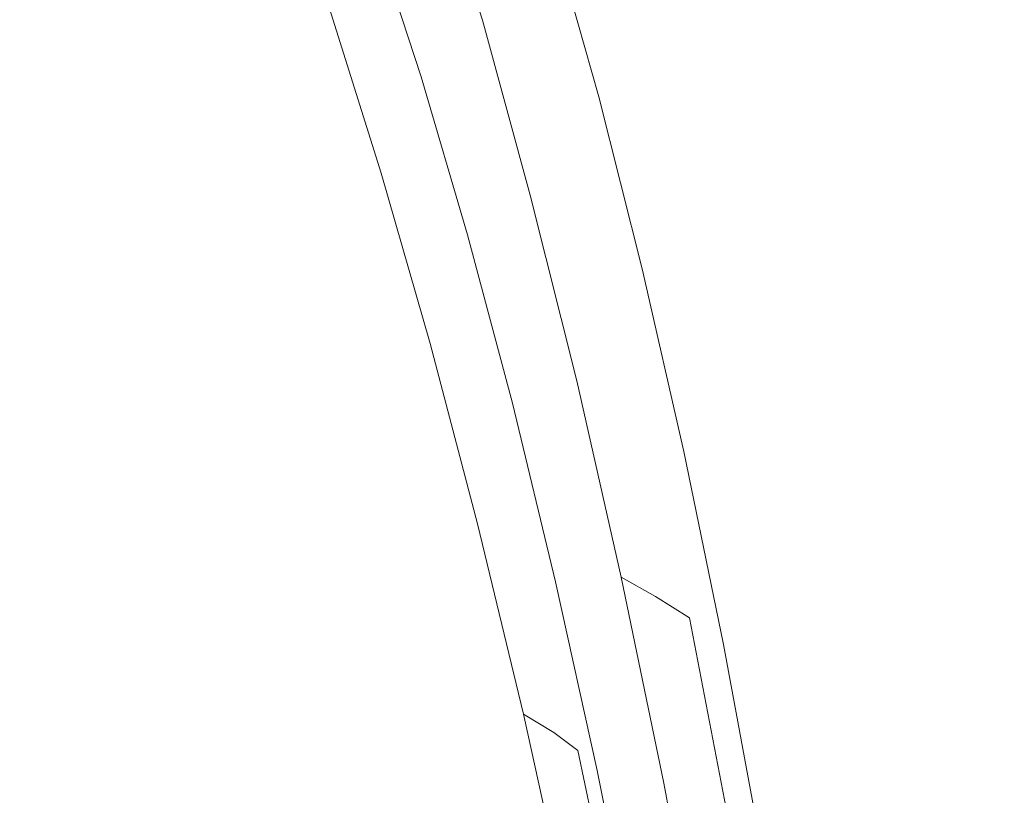
# Model space of a CAD drawing. Extents: x 0 to 1895, y -800 to 0.
# Drawn here: x 137 to 143, y -379 to -375 of the extents above; entities that cross this region are included whole.
import ezdxf

# ---------------------------------------------------------------- set-up
doc = ezdxf.new("R2010")
doc.units = 0
doc.header["$LTSCALE"] = 500
doc.header["$MEASUREMENT"] = 0
doc.layers.add('BONA_CERAMIKA', color=7, linetype='Continuous')
doc.layers.add('BONA_CHROM', color=7, linetype='Continuous')

msp = doc.modelspace()

# ---------------------------------------------------------------- linework, layer by layer
at = {"layer": 'BONA_CERAMIKA', "lineweight": 0, "invisible_edges": 15}
for points in [[(131.3561, -367.4884, 395.0623), (130.3751, -383.2098, 395.0623), (139.2281, -383.5197, 358.2324), (140.1879, -368.1071, 358.2324)], [(154.6979, -369.0757, 298.4174), (140.1879, -368.1071, 358.2324), (139.2281, -383.5197, 358.2324), (153.7717, -384.0046, 298.4174)]]:
    msp.add_3dface(points, dxfattribs=at)
at = {"layer": 'BONA_CHROM', "lineweight": 0}
for points, invisible_edges in [([(136.9028, -373.903, 375.5253), (137.1302, -374.7115, 375.5693), (137.4724, -374.4256, 374.2634), (137.2418, -373.6091, 374.2194)], 15), ([(140.0775, -373.903, 362.2164), (139.791, -373.6091, 363.5323), (140.0217, -374.4256, 363.5773), (140.306, -374.7115, 362.2604)], 15), ([(140.2792, -373.9259, 354.4893), (140.5267, -374.7367, 353.3494), (140.3071, -374.4554, 353.3073), (140.0541, -373.6354, 354.4464)], 15), ([(139.4354, -374.2724, 357.0084), (139.6428, -374.7962, 357.0314), (139.3898, -374.2243, 358.2454), (139.1768, -373.6891, 358.2194)], 15), ([(138.6685, -374.5137, 364.7494), (138.4445, -373.7212, 364.7094), (138.7376, -373.9499, 363.3973), (138.9595, -374.7355, 363.4363)], 15), ([(139.6038, -374.8293, 358.2734), (139.3452, -374.3341, 359.5154), (139.1266, -373.7166, 359.4844), (139.3898, -374.2243, 358.2454)], 15), ([(139.6952, -374.7047, 352.0403), (139.1367, -375.5498, 352.4893), (138.8602, -374.6692, 353.5453), (139.4221, -373.7989, 353.1364)], 15), ([(139.9103, -374.8247, 352.0814), (139.6952, -374.7047, 352.0403), (139.4221, -373.7989, 353.1364), (139.6439, -373.9236, 353.1794)], 13), ([(139.0598, -374.7847, 353.5784), (138.7833, -373.9693, 354.6714), (138.576, -373.8515, 354.6374), (138.8602, -374.6692, 353.5453)], 11), ([(139.5447, -374.8465, 354.6563), (139.2939, -374.1146, 355.8014), (139.1155, -373.8241, 355.7994), (139.3741, -374.564, 354.6594)], 15), ([(139.2303, -373.8218, 356.9893), (139.4844, -374.4805, 355.8104), (139.684, -374.9197, 355.8254), (139.4354, -374.2724, 357.0084)], 15), ([(140.9057, -375.0157, 357.0883), (140.6828, -374.3845, 357.0453), (140.4286, -373.8104, 358.2823), (140.656, -374.4565, 358.3254)], 15), ([(140.9269, -375.0203, 355.8364), (140.7051, -374.4645, 355.7944), (140.4565, -373.8149, 357.0024), (140.6828, -374.3845, 357.0453)], 15), ([(139.2961, -374.6006, 360.8134), (139.0765, -373.903, 360.7794), (139.3452, -374.3341, 359.5154), (139.5614, -375.0215, 359.5474)], 15), ([(140.355, -374.2621, 360.9144), (140.0775, -373.903, 362.2164), (140.306, -374.7115, 362.2604), (140.5803, -375.0581, 360.9573)], 15), ([(138.372, -374.9368, 371.6553), (138.702, -374.8442, 370.3174), (138.4745, -373.9487, 370.2733), (138.1447, -374.0448, 371.6124)], 15), ([(138.702, -374.8442, 370.3174), (139.0264, -374.8133, 368.9744), (138.7979, -373.9167, 368.9304), (138.4745, -373.9487, 370.2733)], 15), ([(138.7376, -373.9499, 363.3973), (139.0219, -374.2438, 362.0983), (139.2415, -375.0203, 362.1343), (138.9595, -374.7355, 363.4363)], 15), ([(139.3441, -374.8442, 367.6294), (139.1155, -373.9487, 367.5854), (138.7979, -373.9167, 368.9304), (139.0264, -374.8133, 368.9744)], 15), ([(139.6528, -374.9368, 366.2863), (139.4254, -374.0448, 366.2433), (139.1155, -373.9487, 367.5854), (139.3441, -374.8442, 367.6294)], 15), ([(140.1243, -374.9608, 352.1223), (139.9103, -374.8247, 352.0814), (139.6439, -373.9236, 353.1794), (139.8657, -374.0642, 353.2224)], 15), ([(140.5034, -374.2804, 354.5323), (140.743, -375.0809, 353.3904), (140.5267, -374.7367, 353.3494), (140.2792, -373.9259, 354.4893)], 15), ([(140.3952, -373.9602, 359.5873), (140.6226, -374.683, 359.6313), (140.8779, -375.1656, 358.3683), (140.656, -374.4565, 358.3254)], 15), ([(139.2214, -374.8968, 353.5923), (138.9506, -374.0837, 354.6874), (138.7833, -373.9693, 354.6714), (139.0598, -374.7847, 353.5784)], 15), ([(140.4811, -373.9716, 355.7513), (140.7051, -374.4645, 355.7944), (140.9437, -375.177, 354.6164), (140.7251, -374.6978, 354.5743)], 15), ([(138.372, -374.9368, 371.6553), (138.1447, -374.0448, 371.6124), (137.8102, -374.2038, 372.9434), (138.0365, -375.0912, 372.9864)], 15), ([(139.6528, -374.9368, 366.2863), (139.9538, -375.0912, 364.9493), (139.7275, -374.2038, 364.9053), (139.4254, -374.0448, 366.2433)], 15), ([(140.1243, -374.9608, 352.1223), (139.8657, -374.0642, 353.2224), (140.0876, -374.2358, 353.2643), (140.3384, -375.1267, 352.1634)], 11), ([(139.0922, -374.2061, 354.6864), (138.9506, -374.0837, 354.6874), (139.2214, -374.8968, 353.5923), (139.3563, -375.0169, 353.5883)], 7), ([(139.4844, -374.4805, 355.8104), (139.2939, -374.1146, 355.8014), (139.5447, -374.8465, 354.6563), (139.7297, -375.2021, 354.6624)], 15), ([(137.9707, -375.0958, 368.7714), (137.6497, -375.1267, 370.1003), (137.429, -374.2587, 370.0574), (137.7489, -374.2267, 368.7283)], 15), ([(138.0365, -375.0912, 372.9864), (137.8102, -374.2038, 372.9434), (137.4724, -374.4256, 374.2634), (137.6966, -375.3051, 374.3063)], 15), ([(138.0632, -374.2587, 367.3994), (138.2839, -375.1267, 367.4404), (137.9707, -375.0958, 368.7714), (137.7489, -374.2267, 368.7283)], 15), ([(139.2258, -374.3547, 354.6724), (139.0922, -374.2061, 354.6864), (139.3563, -375.0169, 353.5883), (139.4834, -375.1633, 353.5714)], 15), ([(139.6428, -374.7962, 357.0314), (139.8524, -375.3874, 357.0564), (139.6038, -374.8293, 358.2734), (139.3898, -374.2243, 358.2454)], 15), ([(139.9538, -375.0912, 364.9493), (140.2458, -375.3051, 363.6204), (140.0217, -374.4256, 363.5773), (139.7275, -374.2038, 364.9053)], 15), ([(137.6497, -375.1267, 370.1003), (137.3231, -375.2193, 371.4254), (137.1035, -374.3547, 371.3813), (137.429, -374.2587, 370.0574)], 15), ([(138.3698, -374.3547, 366.0714), (138.5905, -375.2193, 366.1124), (138.2839, -375.1267, 367.4404), (138.0632, -374.2587, 367.3994)], 15), ([(139.0219, -374.2438, 362.0983), (139.2961, -374.6006, 360.8134), (139.5135, -375.3669, 360.8483), (139.2415, -375.0203, 362.1343)], 15), ([(139.684, -374.9197, 355.8254), (139.8858, -375.4297, 355.8453), (139.6428, -374.7962, 357.0314), (139.4354, -374.2724, 357.0084)], 15), ([(140.3384, -375.1267, 352.1634), (140.0876, -374.2358, 353.2643), (140.3071, -374.4554, 353.3073), (140.5513, -375.3382, 352.2043)], 15), ([(140.355, -374.2621, 360.9144), (140.5803, -375.0581, 360.9573), (140.8433, -375.4663, 359.6733), (140.6226, -374.683, 359.6313)], 15), ([(140.5034, -374.2804, 354.5323), (140.7251, -374.6978, 354.5743), (140.9581, -375.4846, 353.4314), (140.743, -375.0809, 353.3904)], 15), ([(139.5614, -375.0215, 359.5474), (139.3452, -374.3341, 359.5154), (139.6038, -374.8293, 358.2734), (139.8155, -375.5041, 358.3033)], 15), ([(137.1035, -374.3547, 371.3813), (137.3231, -375.2193, 371.4254), (136.9909, -375.3725, 372.7424), (136.7724, -374.5137, 372.6974)], 15), ([(138.8881, -375.3725, 364.7883), (138.5905, -375.2193, 366.1124), (138.3698, -374.3547, 366.0714), (138.6685, -374.5137, 364.7494)], 15), ([(139.6249, -375.3669, 353.5544), (139.3741, -374.564, 354.6594), (139.2258, -374.3547, 354.6724), (139.4834, -375.1633, 353.5714)], 15), ([(141.1432, -375.6367, 355.8784), (140.9269, -375.0203, 355.8364), (140.6828, -374.3845, 357.0453), (140.9057, -375.0157, 357.0883)], 15), ([(137.3521, -375.5807, 375.6124), (137.6966, -375.3051, 374.3063), (137.4724, -374.4256, 374.2634), (137.1302, -374.7115, 375.5693)], 15), ([(140.5267, -375.5807, 362.3024), (140.306, -374.7115, 362.2604), (140.0217, -374.4256, 363.5773), (140.2458, -375.3051, 363.6204)], 15), ([(139.684, -374.9197, 355.8254), (139.4844, -374.4805, 355.8104), (139.7297, -375.2021, 354.6624), (139.9214, -375.6299, 354.6743)], 15), ([(140.7631, -375.6104, 352.2454), (140.5513, -375.3382, 352.2043), (140.3071, -374.4554, 353.3073), (140.5267, -374.7367, 353.3494)], 15), ([(140.9057, -375.0157, 357.0883), (140.656, -374.4565, 358.3254), (140.8779, -375.1656, 358.3683), (141.123, -375.7099, 357.1304)], 15), ([(140.9269, -375.0203, 355.8364), (141.1588, -375.7168, 354.6584), (140.9437, -375.177, 354.6164), (140.7051, -374.4645, 355.7944)], 15), ([(139.1779, -375.5876, 363.4744), (138.8881, -375.3725, 364.7883), (138.6685, -374.5137, 364.7494), (138.9595, -374.7355, 363.4363)], 15), ([(139.5135, -375.3669, 360.8483), (139.2961, -374.6006, 360.8134), (139.5614, -375.0215, 359.5474), (139.7743, -375.7751, 359.5804)], 15), ([(139.7877, -375.6413, 353.5474), (139.5447, -374.8465, 354.6563), (139.3741, -374.564, 354.6594), (139.6249, -375.3669, 353.5544)], 15), ([(139.1367, -375.5498, 352.4893), (139.3306, -375.6619, 352.5214), (139.0598, -374.7847, 353.5784), (138.8602, -374.6692, 353.5453)], 7), ([(137.0054, -375.9169, 376.9004), (137.3521, -375.5807, 375.6124), (137.1302, -374.7115, 375.5693), (136.7868, -375.0581, 376.8583)], 15), ([(139.9604, -375.6711, 350.9824), (139.4064, -376.491, 351.4734), (139.1367, -375.5498, 352.4893), (139.6952, -374.7047, 352.0403)], 15), ([(140.1666, -375.7877, 351.0224), (139.9604, -375.6711, 350.9824), (139.6952, -374.7047, 352.0403), (139.9103, -374.8247, 352.0814)], 13), ([(140.7988, -375.9169, 360.9994), (140.5803, -375.0581, 360.9573), (140.306, -374.7115, 362.2604), (140.5267, -375.5807, 362.3024)], 15), ([(140.6226, -374.683, 359.6313), (140.8433, -375.4663, 359.6733), (141.0952, -375.9352, 358.4103), (140.8779, -375.1656, 358.3683)], 15), ([(140.7251, -374.6978, 354.5743), (140.9437, -375.177, 354.6164), (141.1699, -375.9501, 353.4724), (140.9581, -375.4846, 353.4314)], 15), ([(139.2415, -375.0203, 362.1343), (139.4567, -375.8632, 362.1714), (139.1779, -375.5876, 363.4744), (138.9595, -374.7355, 363.4363)], 15), ([(140.9727, -375.9421, 352.2853), (140.7631, -375.6104, 352.2454), (140.5267, -374.7367, 353.3494), (140.743, -375.0809, 353.3904)], 15), ([(138.9238, -375.8014, 370.3594), (139.2482, -375.7717, 369.0164), (139.0264, -374.8133, 368.9744), (138.702, -374.8442, 370.3174)], 15), ([(139.5647, -375.8014, 367.6724), (139.3441, -374.8442, 367.6294), (139.0264, -374.8133, 368.9744), (139.2482, -375.7717, 369.0164)], 15), ([(139.3306, -375.6619, 352.5214), (139.4855, -375.7705, 352.5334), (139.2214, -374.8968, 353.5923), (139.0598, -374.7847, 353.5784)], 15), ([(139.6038, -374.8293, 358.2734), (139.8524, -375.3874, 357.0564), (140.0596, -376.0461, 357.0844), (139.8155, -375.5041, 358.3033)], 15), ([(139.8858, -375.4297, 355.8453), (140.0887, -376.0073, 355.8674), (139.8524, -375.3874, 357.0564), (139.6428, -374.7962, 357.0314)], 15), ([(140.374, -375.9181, 351.0623), (140.1666, -375.7877, 351.0224), (139.9103, -374.8247, 352.0814), (140.1243, -374.9608, 352.1223)], 15), ([(138.5928, -375.8906, 371.6984), (138.9238, -375.8014, 370.3594), (138.702, -374.8442, 370.3174), (138.372, -374.9368, 371.6553)], 15), ([(139.8735, -375.8906, 366.3293), (139.6528, -374.9368, 366.2863), (139.3441, -374.8442, 367.6294), (139.5647, -375.8014, 367.6724)], 15), ([(139.7297, -375.2021, 354.6624), (139.5447, -374.8465, 354.6563), (139.7877, -375.6413, 353.5474), (139.9649, -375.9855, 353.5484)], 15), ([(138.5928, -375.8906, 371.6984), (138.372, -374.9368, 371.6553), (138.0365, -375.0912, 372.9864), (138.2549, -376.0393, 373.0284)], 15), ([(139.2214, -374.8968, 353.5923), (139.4855, -375.7705, 352.5334), (139.6127, -375.8895, 352.5273), (139.3563, -375.0169, 353.5883)], 11), ([(139.8735, -375.8906, 366.3293), (140.1734, -376.0393, 364.9913), (139.9538, -375.0912, 364.9493), (139.6528, -374.9368, 366.2863)], 15), ([(140.1177, -376.1239, 354.6904), (139.8858, -375.4297, 355.8453), (139.684, -374.9197, 355.8254), (139.9214, -375.6299, 354.6743)], 15), ([(140.374, -375.9181, 351.0623), (140.1243, -374.9608, 352.1223), (140.3384, -375.1267, 352.1634), (140.5791, -376.0782, 351.1013)], 11), ([(139.5135, -375.3669, 360.8483), (139.7264, -376.1982, 360.8834), (139.4567, -375.8632, 362.1714), (139.2415, -375.0203, 362.1343)], 15), ([(139.3563, -375.0169, 353.5883), (139.6127, -375.8895, 352.5273), (139.7319, -376.0324, 352.5074), (139.4834, -375.1633, 353.5714)], 15), ([(139.7743, -375.7751, 359.5804), (139.5614, -375.0215, 359.5474), (139.8155, -375.5041, 358.3033), (140.0251, -376.2429, 358.3344)], 15), ([(141.1432, -375.6367, 355.8784), (140.9057, -375.0157, 357.0883), (141.123, -375.7099, 357.1304), (141.3561, -376.3126, 355.9194)], 15), ([(141.1432, -375.6367, 355.8784), (141.3694, -376.3172, 354.6984), (141.1588, -375.7168, 354.6584), (140.9269, -375.0203, 355.8364)], 15), ([(138.1859, -376.0301, 368.8123), (137.8649, -376.0599, 370.1423), (137.6497, -375.1267, 370.1003), (137.9707, -375.0958, 368.7714)], 15), ([(138.2549, -376.0393, 373.0284), (138.0365, -375.0912, 372.9864), (137.6966, -375.3051, 374.3063), (137.9138, -376.2451, 374.3484)], 15), ([(138.2839, -375.1267, 367.4404), (138.5002, -376.0599, 367.4814), (138.1859, -376.0301, 368.8123), (137.9707, -375.0958, 368.7714)], 15), ([(140.1734, -376.0393, 364.9913), (140.4632, -376.2451, 363.6614), (140.2458, -375.3051, 363.6204), (139.9538, -375.0912, 364.9493)], 15), ([(140.7988, -375.9169, 360.9994), (141.0585, -376.3115, 359.7144), (140.8433, -375.4663, 359.6733), (140.5803, -375.0581, 360.9573)], 15), ([(140.9727, -375.9421, 352.2853), (140.743, -375.0809, 353.3904), (140.9581, -375.4846, 353.4314), (141.1799, -376.3332, 352.3253)], 15), ([(137.8649, -376.0599, 370.1423), (137.5371, -376.1491, 371.4684), (137.3231, -375.2193, 371.4254), (137.6497, -375.1267, 370.1003)], 15), ([(138.5905, -375.2193, 366.1124), (138.8057, -376.1491, 366.1514), (138.5002, -376.0599, 367.4814), (138.2839, -375.1267, 367.4404)], 15), ([(140.5791, -376.0782, 351.1013), (140.3384, -375.1267, 352.1634), (140.5513, -375.3382, 352.2043), (140.7843, -376.2817, 351.1404)], 15), ([(139.7319, -376.0324, 352.5074), (139.8657, -376.2303, 352.4864), (139.6249, -375.3669, 353.5544), (139.4834, -375.1633, 353.5714)], 15), ([(139.9214, -375.6299, 354.6743), (139.7297, -375.2021, 354.6624), (139.9649, -375.9855, 353.5484), (140.1489, -376.3995, 353.5563)], 15), ([(141.123, -375.7099, 357.1304), (140.8779, -375.1656, 358.3683), (141.0952, -375.9352, 358.4103), (141.3361, -376.4624, 357.1714)], 15), ([(141.1588, -375.7168, 354.6584), (141.3784, -376.4738, 353.5124), (141.1699, -375.9501, 353.4724), (140.9437, -375.177, 354.6164)], 15), ([(137.3231, -375.2193, 371.4254), (137.5371, -376.1491, 371.4684), (137.2038, -376.2966, 372.7853), (136.9909, -375.3725, 372.7424)], 15), ([(139.1022, -376.2966, 364.8273), (138.8057, -376.1491, 366.1514), (138.5905, -375.2193, 366.1124), (138.8881, -375.3725, 364.7883)], 15), ([(137.5672, -376.5104, 375.6534), (137.9138, -376.2451, 374.3484), (137.6966, -375.3051, 374.3063), (137.3521, -375.5807, 375.6124)], 15), ([(140.7419, -376.5104, 362.3434), (140.5267, -375.5807, 362.3024), (140.2458, -375.3051, 363.6204), (140.4632, -376.2451, 363.6614)], 15), ([(136.9909, -375.3725, 372.7424), (137.2038, -376.2966, 372.7853), (136.8661, -376.5036, 374.0914), (136.6554, -375.5876, 374.0474)], 15), ([(139.3898, -376.5036, 363.5114), (139.1022, -376.2966, 364.8273), (138.8881, -375.3725, 364.7883), (139.1779, -375.5876, 363.4744)], 15), ([(139.9838, -376.5917, 359.6133), (139.7264, -376.1982, 360.8834), (139.5135, -375.3669, 360.8483), (139.7743, -375.7751, 359.5804)], 15), ([(139.8657, -376.2303, 352.4864), (140.0195, -376.4956, 352.4753), (139.7877, -375.6413, 353.5474), (139.6249, -375.3669, 353.5544)], 15), ([(140.9871, -376.5436, 351.1804), (140.7843, -376.2817, 351.1404), (140.5513, -375.3382, 352.2043), (140.7631, -375.6104, 352.2454)], 15), ([(139.8524, -375.3874, 357.0564), (140.0887, -376.0073, 355.8674), (140.2915, -376.6488, 355.8934), (140.0596, -376.0461, 357.0844)], 15), ([(140.3149, -376.6854, 354.7104), (140.0887, -376.0073, 355.8674), (139.8858, -375.4297, 355.8453), (140.1177, -376.1239, 354.6904)], 15), ([(141.0585, -376.3115, 359.7144), (141.307, -376.7632, 358.4503), (141.0952, -375.9352, 358.4103), (140.8433, -375.4663, 359.6733)], 15), ([(141.1799, -376.3332, 352.3253), (140.9581, -375.4846, 353.4314), (141.1699, -375.9501, 353.4724), (141.384, -376.7815, 352.3643)], 15), ([(139.8155, -375.5041, 358.3033), (140.0596, -376.0461, 357.0844), (140.2637, -376.7689, 357.1133), (140.0251, -376.2429, 358.3344)], 15), ([(137.2172, -376.8341, 376.9413), (137.5672, -376.5104, 375.6534), (137.3521, -375.5807, 375.6124), (137.0054, -375.9169, 376.9004)], 15), ([(139.4064, -376.491, 351.4734), (139.5927, -376.5985, 351.5034), (139.3306, -375.6619, 352.5214), (139.1367, -375.5498, 352.4893)], 7), ([(139.4567, -375.8632, 362.1714), (139.6673, -376.7678, 362.2073), (139.3898, -376.5036, 363.5114), (139.1779, -375.5876, 363.4744)], 15), ([(141.0105, -376.8341, 361.0403), (140.7988, -375.9169, 360.9994), (140.5267, -375.5807, 362.3024), (140.7419, -376.5104, 362.3434)], 15), ([(139.7877, -375.6413, 353.5474), (140.0195, -376.4956, 352.4753), (140.1891, -376.8284, 352.4724), (139.9649, -375.9855, 353.5484)], 15), ([(140.3384, -376.8787, 353.5694), (140.1177, -376.1239, 354.6904), (139.9214, -375.6299, 354.6743), (140.1489, -376.3995, 353.5563)], 15), ([(141.1889, -376.8627, 351.2184), (140.9871, -376.5436, 351.1804), (140.7631, -375.6104, 352.2454), (140.9727, -375.9421, 352.2853)], 15), ([(141.1432, -375.6367, 355.8784), (141.3561, -376.3126, 355.9194), (141.5768, -376.9748, 354.7383), (141.3694, -376.3172, 354.6984)], 15), ([(139.5927, -376.5985, 351.5034), (139.7397, -376.7049, 351.5134), (139.4855, -375.7705, 352.5334), (139.3306, -375.6619, 352.5214)], 15), ([(140.2169, -376.698, 349.9673), (139.6684, -377.4883, 350.4973), (139.4064, -376.491, 351.4734), (139.9604, -375.6711, 350.9824)], 15), ([(140.1666, -375.7877, 351.0224), (140.4153, -376.8101, 350.0054), (140.2169, -376.698, 349.9673), (139.9604, -375.6711, 350.9824)], 11), ([(141.3561, -376.3126, 355.9194), (141.123, -375.7099, 357.1304), (141.3361, -376.4624, 357.1714), (141.5634, -377.0468, 355.9594)], 15), ([(141.3694, -376.3172, 354.6984), (141.5835, -377.0548, 353.5514), (141.3784, -376.4738, 353.5124), (141.1588, -375.7168, 354.6584)], 15), ([(138.5928, -375.8906, 371.6984), (138.8057, -376.9039, 371.7393), (139.1379, -376.8181, 370.4003), (138.9238, -375.8014, 370.3594)], 15), ([(138.9238, -375.8014, 370.3594), (139.1379, -376.8181, 370.4003), (139.4622, -376.7895, 369.0574), (139.2482, -375.7717, 369.0164)], 15), ([(139.5647, -375.8014, 367.6724), (139.2482, -375.7717, 369.0164), (139.4622, -376.7895, 369.0574), (139.7787, -376.8181, 367.7134)], 15), ([(139.4855, -375.7705, 352.5334), (139.7397, -376.7049, 351.5134), (139.8613, -376.8204, 351.5053), (139.6127, -375.8895, 352.5273)], 11), ([(139.8735, -375.8906, 366.3293), (139.5647, -375.8014, 367.6724), (139.7787, -376.8181, 367.7134), (140.0864, -376.9039, 366.3704)], 15), ([(140.2302, -377.0434, 358.3654), (139.9838, -376.5917, 359.6133), (139.7743, -375.7751, 359.5804), (140.0251, -376.2429, 358.3344)], 15), ([(140.374, -375.9181, 351.0623), (140.6125, -376.9348, 350.0433), (140.4153, -376.8101, 350.0054), (140.1666, -375.7877, 351.0224)], 15), ([(139.7264, -376.1982, 360.8834), (139.9326, -377.0914, 360.9183), (139.6673, -376.7678, 362.2073), (139.4567, -375.8632, 362.1714)], 15), ([(137.2172, -376.8341, 376.9413), (137.0054, -375.9169, 376.9004), (136.6566, -376.3115, 378.1683), (136.865, -377.2138, 378.2084)], 15), ([(138.5928, -375.8906, 371.6984), (138.2549, -376.0393, 373.0284), (138.4668, -377.0457, 373.0693), (138.8057, -376.9039, 371.7393)], 15), ([(139.6127, -375.8895, 352.5273), (139.8613, -376.8204, 351.5053), (139.9716, -376.961, 351.4824), (139.7319, -376.0324, 352.5074)], 15), ([(139.8735, -375.8906, 366.3293), (140.0864, -376.9039, 366.3704), (140.3852, -377.0457, 365.0323), (140.1734, -376.0393, 364.9913)], 15), ([(140.374, -375.9181, 351.0623), (140.5791, -376.0782, 351.1013), (140.8099, -377.088, 350.0814), (140.6125, -376.9348, 350.0433)], 13), ([(141.0105, -376.8341, 361.0403), (141.2669, -377.2138, 359.7543), (141.0585, -376.3115, 359.7144), (140.7988, -375.9169, 360.9994)], 15), ([(141.1889, -376.8627, 351.2184), (140.9727, -375.9421, 352.2853), (141.1799, -376.3332, 352.3253), (141.3896, -377.239, 351.2574)], 15), ([(141.5423, -377.2733, 357.2104), (141.3361, -376.4624, 357.1714), (141.0952, -375.9352, 358.4103), (141.307, -376.7632, 358.4503)], 15), ([(141.5857, -377.2881, 352.4034), (141.384, -376.7815, 352.3643), (141.1699, -375.9501, 353.4724), (141.3784, -376.4738, 353.5124)], 15), ([(138.0743, -377.0537, 370.1833), (137.8649, -376.0599, 370.1423), (138.1859, -376.0301, 368.8123), (138.3954, -377.0251, 368.8524)], 15), ([(138.1859, -376.0301, 368.8123), (138.5002, -376.0599, 367.4814), (138.7087, -377.0537, 367.5204), (138.3954, -377.0251, 368.8524)], 15), ([(139.9649, -375.9855, 353.5484), (140.1891, -376.8284, 352.4724), (140.3651, -377.2275, 352.4774), (140.1489, -376.3995, 353.5563)], 15), ([(140.2915, -376.6488, 355.8934), (140.0887, -376.0073, 355.8674), (140.3149, -376.6854, 354.7104), (140.5099, -377.3087, 354.7324)], 15), ([(137.7455, -377.1395, 371.5093), (137.5371, -376.1491, 371.4684), (137.8649, -376.0599, 370.1423), (138.0743, -377.0537, 370.1833)], 15), ([(138.2549, -376.0393, 373.0284), (137.9138, -376.2451, 374.3484), (138.1234, -377.2435, 374.3884), (138.4668, -377.0457, 373.0693)], 15), ([(138.5002, -376.0599, 367.4814), (138.8057, -376.1491, 366.1514), (139.0141, -377.1395, 366.1904), (138.7087, -377.0537, 367.5204)], 15), ([(139.9716, -376.961, 351.4824), (140.0965, -377.152, 351.4583), (139.8657, -376.2303, 352.4864), (139.7319, -376.0324, 352.5074)], 15), ([(140.0596, -376.0461, 357.0844), (140.2915, -376.6488, 355.8934), (140.4899, -377.3533, 355.9194), (140.2637, -376.7689, 357.1133)], 15), ([(140.1734, -376.0393, 364.9913), (140.3852, -377.0457, 365.0323), (140.6727, -377.2435, 363.7023), (140.4632, -376.2451, 363.6614)], 15), ([(140.5791, -376.0782, 351.1013), (140.7843, -376.2817, 351.1404), (141.006, -377.2835, 350.1183), (140.8099, -377.088, 350.0814)], 15), ([(140.5278, -377.4219, 353.5864), (140.3149, -376.6854, 354.7104), (140.1177, -376.1239, 354.6904), (140.3384, -376.8787, 353.5694)], 15), ([(137.2038, -376.2966, 372.7853), (137.5371, -376.1491, 371.4684), (137.7455, -377.1395, 371.5093), (137.41, -377.2812, 372.8273)], 15), ([(139.0141, -377.1395, 366.1904), (138.8057, -376.1491, 366.1514), (139.1022, -376.2966, 364.8273), (139.3094, -377.2812, 364.8654)], 15), ([(137.5672, -376.5104, 375.6534), (137.7745, -377.4985, 375.6934), (138.1234, -377.2435, 374.3884), (137.9138, -376.2451, 374.3484)], 15), ([(140.1879, -377.47, 359.6473), (139.9326, -377.0914, 360.9183), (139.7264, -376.1982, 360.8834), (139.9838, -376.5917, 359.6133)], 15), ([(140.0965, -377.152, 351.4583), (140.2426, -377.4082, 351.4434), (140.0195, -376.4956, 352.4753), (139.8657, -376.2303, 352.4864)], 15), ([(140.2637, -376.7689, 357.1133), (140.4642, -377.5523, 357.1423), (140.2302, -377.0434, 358.3654), (140.0251, -376.2429, 358.3344)], 15), ([(140.7419, -376.5104, 362.3434), (140.4632, -376.2451, 363.6614), (140.6727, -377.2435, 363.7023), (140.9503, -377.4985, 362.3834)], 15), ([(136.8661, -376.5036, 374.0914), (137.2038, -376.2966, 372.7853), (137.41, -377.2812, 372.8273), (137.0701, -377.4791, 374.1334)], 15), ([(139.3094, -377.2812, 364.8654), (139.1022, -376.2966, 364.8273), (139.3898, -376.5036, 363.5114), (139.596, -377.4791, 363.5483)], 15), ([(140.9871, -376.5436, 351.1804), (141.2012, -377.534, 350.1563), (141.006, -377.2835, 350.1183), (140.7843, -376.2817, 351.1404)], 15), ([(141.2669, -377.2138, 359.7543), (141.511, -377.6484, 358.4904), (141.307, -376.7632, 358.4503), (141.0585, -376.3115, 359.7144)], 15), ([(141.3896, -377.239, 351.2574), (141.1799, -376.3332, 352.3253), (141.384, -376.7815, 352.3643), (141.5857, -377.6712, 351.2943)], 15), ([(141.3561, -376.3126, 355.9194), (141.5634, -377.0468, 355.9594), (141.7775, -377.6884, 354.7773), (141.5768, -376.9748, 354.7383)], 15), ([(141.3694, -376.3172, 354.6984), (141.5768, -376.9748, 354.7383), (141.783, -377.693, 353.5904), (141.5835, -377.0548, 353.5514)], 15), ([(140.3651, -377.2275, 352.4774), (140.5468, -377.6895, 352.4864), (140.3384, -376.8787, 353.5694), (140.1489, -376.3995, 353.5563)], 15), ([(141.7651, -377.8382, 355.9973), (141.5634, -377.0468, 355.9594), (141.3361, -376.4624, 357.1714), (141.5423, -377.2733, 357.2104)], 15), ([(137.2172, -376.8341, 376.9413), (137.4223, -377.8073, 376.9803), (137.7745, -377.4985, 375.6934), (137.5672, -376.5104, 375.6534)], 15), ([(139.3898, -376.5036, 363.5114), (139.6673, -376.7678, 362.2073), (139.8701, -377.7341, 362.2424), (139.596, -377.4791, 363.5483)], 15), ([(139.8468, -377.5923, 350.5264), (139.5927, -376.5985, 351.5034), (139.4064, -376.491, 351.4734), (139.6684, -377.4883, 350.4973)], 11), ([(140.0195, -376.4956, 352.4753), (140.2426, -377.4082, 351.4434), (140.4019, -377.7284, 351.4373), (140.1891, -376.8284, 352.4724)], 15), ([(141.0105, -376.8341, 361.0403), (140.7419, -376.5104, 362.3434), (140.9503, -377.4985, 362.3834), (141.2156, -377.8073, 361.0793)], 15), ([(141.783, -377.8496, 352.4413), (141.5857, -377.2881, 352.4034), (141.3784, -376.4738, 353.5124), (141.5835, -377.0548, 353.5514)], 15), ([(141.1889, -376.8627, 351.2184), (141.394, -377.8405, 350.1934), (141.2012, -377.534, 350.1563), (140.9871, -376.5436, 351.1804)], 15), ([(139.9861, -377.6953, 350.5354), (139.7397, -376.7049, 351.5134), (139.5927, -376.5985, 351.5034), (139.8468, -377.5923, 350.5264)], 15), ([(140.4297, -377.9057, 358.3974), (140.1879, -377.47, 359.6473), (139.9838, -376.5917, 359.6133), (140.2302, -377.0434, 358.3654)], 15), ([(140.4899, -377.3533, 355.9194), (140.2915, -376.6488, 355.8934), (140.5099, -377.3087, 354.7324), (140.704, -377.9937, 354.7563)], 15), ([(140.4632, -377.7822, 348.9963), (139.9225, -378.5404, 349.5663), (139.6684, -377.4883, 350.4973), (140.2169, -376.698, 349.9673)], 15), ([(139.8613, -376.8204, 351.5053), (139.7397, -376.7049, 351.5134), (139.9861, -377.6953, 350.5354), (140.0998, -377.8085, 350.5254)], 7), ([(140.4153, -376.8101, 350.0054), (140.6516, -377.8885, 349.0323), (140.4632, -377.7822, 348.9963), (140.2169, -376.698, 349.9673)], 11), ([(140.5099, -377.3087, 354.7324), (140.3149, -376.6854, 354.7104), (140.5278, -377.4219, 353.5864), (140.7173, -378.0258, 353.6064)], 15), ([(139.1379, -376.8181, 370.4003), (139.343, -377.892, 370.4404), (139.6684, -377.8645, 369.0974), (139.4622, -376.7895, 369.0574)], 15), ([(139.7787, -376.8181, 367.7134), (139.4622, -376.7895, 369.0574), (139.6684, -377.8645, 369.0974), (139.985, -377.892, 367.7523)], 15), ([(139.6673, -376.7678, 362.2073), (139.9326, -377.0914, 360.9183), (140.1333, -378.0429, 360.9524), (139.8701, -377.7341, 362.2424)], 15), ([(140.4899, -377.3533, 355.9194), (140.6851, -378.1172, 355.9474), (140.4642, -377.5523, 357.1423), (140.2637, -376.7689, 357.1133)], 15), ([(141.7429, -378.139, 357.2494), (141.5423, -377.2733, 357.2104), (141.307, -376.7632, 358.4503), (141.511, -377.6484, 358.4904)], 15), ([(141.7797, -378.1584, 351.3323), (141.5857, -377.6712, 351.2943), (141.384, -376.7815, 352.3643), (141.5857, -377.2881, 352.4034)], 15), ([(137.2172, -376.8341, 376.9413), (136.865, -377.2138, 378.2084), (137.0667, -378.1721, 378.2474), (137.4223, -377.8073, 376.9803)], 15), ([(138.8057, -376.9039, 371.7393), (139.0107, -377.9731, 371.7784), (139.343, -377.892, 370.4404), (139.1379, -376.8181, 370.4003)], 15), ([(140.0864, -376.9039, 366.3704), (139.7787, -376.8181, 367.7134), (139.985, -377.892, 367.7523), (140.2915, -377.9731, 366.4094)], 15), ([(139.9716, -376.961, 351.4824), (139.8613, -376.8204, 351.5053), (140.0998, -377.8085, 350.5254), (140.2023, -377.9446, 350.5004)], 15), ([(140.1891, -376.8284, 352.4724), (140.4019, -377.7284, 351.4373), (140.5702, -378.1115, 351.4373), (140.3651, -377.2275, 352.4774)], 15), ([(140.6125, -376.9348, 350.0433), (140.84, -378.0074, 349.0684), (140.6516, -377.8885, 349.0323), (140.4153, -376.8101, 350.0054)], 15), ([(141.0105, -376.8341, 361.0403), (141.2156, -377.8073, 361.0793), (141.4686, -378.1721, 359.7933), (141.2669, -377.2138, 359.7543)], 15), ([(140.5468, -377.6895, 352.4864), (140.7285, -378.2133, 352.5004), (140.5278, -377.4219, 353.5864), (140.3384, -376.8787, 353.5694)], 15), ([(141.1889, -376.8627, 351.2184), (141.3896, -377.239, 351.2574), (141.5857, -378.2007, 350.2303), (141.394, -377.8405, 350.1934)], 15), ([(138.8057, -376.9039, 371.7393), (138.4668, -377.0457, 373.0693), (138.6708, -378.1081, 373.1083), (139.0107, -377.9731, 371.7784)], 15), ([(140.0864, -376.9039, 366.3704), (140.2915, -377.9731, 366.4094), (140.5881, -378.1081, 365.0714), (140.3852, -377.0457, 365.0323)], 15), ([(140.6125, -376.9348, 350.0433), (140.8099, -377.088, 350.0814), (141.0284, -378.1538, 349.1053), (140.84, -378.0074, 349.0684)], 13), ([(140.3171, -378.1298, 350.4724), (140.0965, -377.152, 351.4583), (139.9716, -376.961, 351.4824), (140.2023, -377.9446, 350.5004)], 15), ([(141.5768, -376.9748, 354.7383), (141.7775, -377.6884, 354.7773), (141.9792, -378.3849, 353.6273), (141.783, -377.693, 353.5904)], 15), ([(137.9463, -378.1893, 371.5493), (137.7455, -377.1395, 371.5093), (138.0743, -377.0537, 370.1833), (138.2762, -378.107, 370.2234)], 15), ([(138.2762, -378.107, 370.2234), (138.0743, -377.0537, 370.1833), (138.3954, -377.0251, 368.8524), (138.5983, -378.0807, 368.8914)], 15), ([(138.4668, -377.0457, 373.0693), (138.1234, -377.2435, 374.3884), (138.3252, -378.2979, 374.4274), (138.6708, -378.1081, 373.1083)], 15), ([(138.3954, -377.0251, 368.8524), (138.7087, -377.0537, 367.5204), (138.9116, -378.107, 367.5594), (138.5983, -378.0807, 368.8914)], 15), ([(138.7087, -377.0537, 367.5204), (139.0141, -377.1395, 366.1904), (139.2158, -378.1893, 366.2274), (138.9116, -378.107, 367.5594)], 15), ([(140.4642, -377.5523, 357.1423), (140.6594, -378.3951, 357.1724), (140.4297, -377.9057, 358.3974), (140.2302, -377.0434, 358.3654)], 15), ([(140.3852, -377.0457, 365.0323), (140.5881, -378.1081, 365.0714), (140.8745, -378.2979, 363.7413), (140.6727, -377.2435, 363.7023)], 15), ([(141.7651, -377.8382, 355.9973), (141.9737, -378.4581, 354.8143), (141.7775, -377.6884, 354.7773), (141.5634, -377.0468, 355.9594)], 15), ([(141.783, -377.8496, 352.4413), (141.5835, -377.0548, 353.5514), (141.783, -377.693, 353.5904), (141.977, -378.4649, 352.4784)], 15), ([(140.1333, -378.0429, 360.9524), (139.9326, -377.0914, 360.9183), (140.1879, -377.47, 359.6473), (140.3852, -378.4066, 359.6794)], 15), ([(140.8099, -377.088, 350.0814), (141.006, -377.2835, 350.1183), (141.2156, -378.3402, 349.1414), (141.0284, -378.1538, 349.1053)], 15), ([(137.41, -377.2812, 372.8273), (137.7455, -377.1395, 371.5093), (137.9463, -378.1893, 371.5493), (137.6096, -378.3242, 372.8674)], 15), ([(139.2158, -378.1893, 366.2274), (139.0141, -377.1395, 366.1904), (139.3094, -377.2812, 364.8654), (139.5101, -378.3242, 364.9014)], 15), ([(140.4532, -378.3769, 350.4543), (140.2426, -377.4082, 351.4434), (140.0965, -377.152, 351.4583), (140.3171, -378.1298, 350.4724)], 15), ([(140.5702, -378.1115, 351.4373), (140.743, -378.5564, 351.4434), (140.5468, -377.6895, 352.4864), (140.3651, -377.2275, 352.4774)], 15), ([(141.2669, -377.2138, 359.7543), (141.4686, -378.1721, 359.7933), (141.7095, -378.5895, 358.5284), (141.511, -377.6484, 358.4904)], 15), ([(137.0701, -377.4791, 374.1334), (137.41, -377.2812, 372.8273), (137.6096, -378.3242, 372.8674), (137.2673, -378.5141, 374.1743)], 15), ([(137.7745, -377.4985, 375.6934), (137.9741, -378.5404, 375.7314), (138.3252, -378.2979, 374.4274), (138.1234, -377.2435, 374.3884)], 15), ([(139.5101, -378.3242, 364.9014), (139.3094, -377.2812, 364.8654), (139.596, -377.4791, 363.5483), (139.7944, -378.5141, 363.5834)], 15), ([(140.9503, -377.4985, 362.3834), (140.6727, -377.2435, 363.7023), (140.8745, -378.2979, 363.7413), (141.1498, -378.5404, 362.4224)], 15), ([(141.2012, -377.534, 350.1563), (141.4018, -378.5793, 349.1764), (141.2156, -378.3402, 349.1414), (141.006, -377.2835, 350.1183)], 15), ([(141.3896, -377.239, 351.2574), (141.5857, -377.6712, 351.2943), (141.7752, -378.6147, 350.2664), (141.5857, -378.2007, 350.2303)], 15), ([(141.9603, -378.6833, 356.0353), (141.7651, -377.8382, 355.9973), (141.5423, -377.2733, 357.2104), (141.7429, -378.139, 357.2494)], 15), ([(140.704, -377.9937, 354.7563), (140.5099, -377.3087, 354.7324), (140.7173, -378.0258, 353.6064), (140.9036, -378.6891, 353.6284)], 15), ([(141.9702, -378.6982, 351.3683), (141.7797, -378.1584, 351.3323), (141.5857, -377.2881, 352.4034), (141.783, -377.8496, 352.4413)], 15), ([(140.8936, -378.7359, 354.7823), (140.6851, -378.1172, 355.9474), (140.4899, -377.3533, 355.9194), (140.704, -377.9937, 354.7563)], 15), ([(140.4019, -377.7284, 351.4373), (140.2426, -377.4082, 351.4434), (140.4532, -378.3769, 350.4543), (140.6037, -378.6833, 350.4444)], 15), ([(140.5278, -377.4219, 353.5864), (140.7285, -378.2133, 352.5004), (140.9113, -378.7966, 352.5173), (140.7173, -378.0258, 353.6064)], 15), ([(136.9207, -378.7565, 375.4664), (136.7256, -377.7341, 375.4254), (137.0701, -377.4791, 374.1334), (137.2673, -378.5141, 374.1743)], 15), ([(137.4223, -377.8073, 376.9803), (137.6196, -378.8366, 377.0184), (137.9741, -378.5404, 375.7314), (137.7745, -377.4985, 375.6934)], 15), ([(139.596, -377.4791, 363.5483), (139.8701, -377.7341, 362.2424), (140.0674, -378.7565, 362.2773), (139.7944, -378.5141, 363.5834)], 15), ([(140.0909, -378.641, 349.5934), (139.8468, -377.5923, 350.5264), (139.6684, -377.4883, 350.4973), (139.9225, -378.5404, 349.5663)], 11), ([(140.3852, -378.4066, 359.6794), (140.1879, -377.47, 359.6473), (140.4297, -377.9057, 358.3974), (140.6237, -378.824, 358.4283)], 15), ([(141.2156, -377.8073, 361.0793), (140.9503, -377.4985, 362.3834), (141.1498, -378.5404, 362.4224), (141.4129, -378.8366, 361.1174)], 15), ([(140.6851, -378.1172, 355.9474), (140.8756, -378.9384, 355.9744), (140.6594, -378.3951, 357.1724), (140.4642, -377.5523, 357.1423)], 15), ([(141.394, -377.8405, 350.1934), (141.5869, -378.872, 349.2124), (141.4018, -378.5793, 349.1764), (141.2012, -377.534, 350.1563)], 15), ([(140.2235, -378.7405, 349.6013), (139.9861, -377.6953, 350.5354), (139.8468, -377.5923, 350.5264), (140.0909, -378.641, 349.5934)], 15), ([(141.7429, -378.139, 357.2494), (141.511, -377.6484, 358.4904), (141.7095, -378.5895, 358.5284), (141.9357, -379.0596, 357.2864)], 15), ([(140.0998, -377.8085, 350.5254), (139.9861, -377.6953, 350.5354), (140.2235, -378.7405, 349.6013), (140.3293, -378.8503, 349.5904)], 7), ([(140.743, -378.5564, 351.4434), (140.9169, -379.0596, 351.4543), (140.7285, -378.2133, 352.5004), (140.5468, -377.6895, 352.4864)], 15), ([(141.7797, -378.1584, 351.3323), (141.9603, -379.0813, 350.3024), (141.7752, -378.6147, 350.2664), (141.5857, -377.6712, 351.2943)], 15), ([(141.9737, -378.4581, 354.8143), (142.1687, -379.1305, 353.6644), (141.9792, -378.3849, 353.6273), (141.7775, -377.6884, 354.7773)], 15), ([(141.977, -378.4649, 352.4784), (141.783, -377.693, 353.5904), (141.9792, -378.3849, 353.6273), (142.1653, -379.1339, 352.5143)], 15), ([(139.8701, -377.7341, 362.2424), (140.1333, -378.0429, 360.9524), (140.3271, -379.0516, 360.9854), (140.0674, -378.7565, 362.2773)], 15), ([(140.5702, -378.1115, 351.4373), (140.4019, -377.7284, 351.4373), (140.6037, -378.6833, 350.4444), (140.7631, -379.0504, 350.4404)], 15), ([(137.4223, -377.8073, 376.9803), (137.0667, -378.1721, 378.2474), (137.2607, -379.1831, 378.2844), (137.6196, -378.8366, 377.0184)], 15), ([(140.6984, -378.9212, 348.0724), (140.1666, -379.6463, 348.6804), (139.9225, -378.5404, 349.5663), (140.4632, -377.7822, 348.9963)], 15), ([(140.2023, -377.9446, 350.5004), (140.0998, -377.8085, 350.5254), (140.3293, -378.8503, 349.5904), (140.4231, -378.983, 349.5624)], 15), ([(140.8779, -379.0219, 348.1064), (140.6984, -378.9212, 348.0724), (140.4632, -377.7822, 348.9963), (140.6516, -377.8885, 349.0323)], 9), ([(141.2156, -377.8073, 361.0793), (141.4129, -378.8366, 361.1174), (141.6626, -379.1831, 359.8304), (141.4686, -378.1721, 359.7933)], 15), ([(139.5402, -379.0196, 370.4784), (139.8657, -378.9933, 369.1353), (139.6684, -377.8645, 369.0974), (139.343, -377.892, 370.4404)], 15), ([(140.1812, -379.0196, 367.7903), (139.985, -377.892, 367.7523), (139.6684, -377.8645, 369.0974), (139.8657, -378.9933, 369.1353)], 15), ([(141.394, -377.8405, 350.1934), (141.5857, -378.2007, 350.2303), (141.7697, -379.2163, 349.2473), (141.5869, -378.872, 349.2124)], 15), ([(141.9603, -378.6833, 356.0353), (142.1642, -379.2803, 354.8513), (141.9737, -378.4581, 354.8143), (141.7651, -377.8382, 355.9973)], 15), ([(141.9702, -378.6982, 351.3683), (141.783, -377.8496, 352.4413), (141.977, -378.4649, 352.4784), (142.1564, -379.2917, 351.4044)], 15), ([(139.207, -379.0973, 371.8163), (139.5402, -379.0196, 370.4784), (139.343, -377.892, 370.4404), (139.0107, -377.9731, 371.7784)], 15), ([(140.4877, -379.0973, 366.4474), (140.2915, -377.9731, 366.4094), (139.985, -377.892, 367.7523), (140.1812, -379.0196, 367.7903)], 15), ([(140.4297, -377.9057, 358.3974), (140.6594, -378.3951, 357.1724), (140.8489, -379.294, 357.2023), (140.6237, -378.824, 358.4283)], 15), ([(141.0573, -379.1351, 348.1414), (140.8779, -379.0219, 348.1064), (140.6516, -377.8885, 349.0323), (140.84, -378.0074, 349.0684)], 11), ([(139.207, -379.0973, 371.8163), (139.0107, -377.9731, 371.7784), (138.6708, -378.1081, 373.1083), (138.8669, -379.2254, 373.1464)], 15), ([(140.5278, -379.1614, 349.5323), (140.3171, -378.1298, 350.4724), (140.2023, -377.9446, 350.5004), (140.4231, -378.983, 349.5624)], 15), ([(140.4877, -379.0973, 366.4474), (140.7843, -379.2254, 365.1083), (140.5881, -378.1081, 365.0714), (140.2915, -377.9731, 366.4094)], 15), ([(140.3271, -379.0516, 360.9854), (140.1333, -378.0429, 360.9524), (140.3852, -378.4066, 359.6794), (140.5757, -379.3981, 359.7123)], 15), ([(141.0875, -379.4073, 353.6514), (140.8936, -378.7359, 354.7823), (140.704, -377.9937, 354.7563), (140.9036, -378.6891, 353.6284)], 15), ([(140.7173, -378.0258, 353.6064), (140.9113, -378.7966, 352.5173), (141.0908, -379.4359, 352.5363), (140.9036, -378.6891, 353.6284)], 15), ([(141.0573, -379.1351, 348.1414), (140.84, -378.0074, 349.0684), (141.0284, -378.1538, 349.1053), (141.2357, -379.2735, 348.1754)], 10), ([(138.7923, -379.1911, 368.9294), (138.4702, -379.2174, 370.2604), (138.2762, -378.107, 370.2234), (138.5983, -378.0807, 368.8914)], 15), ([(138.9116, -378.107, 367.5594), (139.1055, -379.2174, 367.5953), (138.7923, -379.1911, 368.9294), (138.5983, -378.0807, 368.8914)], 15), ([(138.4702, -379.2174, 370.2604), (138.139, -379.294, 371.5873), (137.9463, -378.1893, 371.5493), (138.2762, -378.107, 370.2234)], 15), ([(138.8669, -379.2254, 373.1464), (138.6708, -378.1081, 373.1083), (138.3252, -378.2979, 374.4274), (138.5191, -379.405, 374.4644)], 15), ([(139.2158, -378.1893, 366.2274), (139.4098, -379.294, 366.2634), (139.1055, -379.2174, 367.5953), (138.9116, -378.107, 367.5594)], 15), ([(140.6548, -379.3969, 349.5103), (140.4532, -378.3769, 350.4543), (140.3171, -378.1298, 350.4724), (140.5278, -379.1614, 349.5323)], 15), ([(140.9258, -379.4759, 350.4434), (140.743, -378.5564, 351.4434), (140.5702, -378.1115, 351.4373), (140.7631, -379.0504, 350.4404)], 15), ([(140.7843, -379.2254, 365.1083), (141.0685, -379.405, 363.7784), (140.8745, -378.2979, 363.7413), (140.5881, -378.1081, 365.0714)], 15), ([(141.0786, -379.5342, 354.8083), (140.8756, -378.9384, 355.9744), (140.6851, -378.1172, 355.9474), (140.8936, -378.7359, 354.7823)], 15), ([(141.2357, -379.2735, 348.1754), (141.0284, -378.1538, 349.1053), (141.2156, -378.3402, 349.1414), (141.4141, -379.4507, 348.2094)], 15), ([(141.9603, -378.6833, 356.0353), (141.7429, -378.139, 357.2494), (141.9357, -379.0596, 357.2864), (142.1486, -379.5811, 356.0714)], 15), ([(137.0667, -378.1721, 378.2474), (136.7078, -378.5896, 379.4904), (136.8984, -379.5822, 379.5264), (137.2607, -379.1831, 378.2844)], 15), ([(137.9463, -378.1893, 371.5493), (138.139, -379.294, 371.5873), (137.8013, -379.4233, 372.9053), (137.6096, -378.3242, 372.8674)], 15), ([(139.703, -379.4233, 364.9373), (139.4098, -379.294, 366.2634), (139.2158, -378.1893, 366.2274), (139.5101, -378.3242, 364.9014)], 15), ([(141.4686, -378.1721, 359.7933), (141.6626, -379.1831, 359.8304), (141.8989, -379.5822, 358.5644), (141.7095, -378.5895, 358.5284)], 15), ([(141.5857, -378.2007, 350.2303), (141.7752, -378.6147, 350.2664), (141.9503, -379.6108, 349.2814), (141.7697, -379.2163, 349.2473)], 15), ([(141.9702, -378.6982, 351.3683), (142.1431, -379.5994, 350.3373), (141.9603, -379.0813, 350.3024), (141.7797, -378.1584, 351.3323)], 15), ([(140.7285, -378.2133, 352.5004), (140.9169, -379.0596, 351.4543), (141.0908, -379.62, 351.4673), (140.9113, -378.7966, 352.5173)], 15), ([(138.1658, -379.636, 375.7684), (138.5191, -379.405, 374.4644), (138.3252, -378.2979, 374.4274), (137.9741, -378.5404, 375.7314)], 15), ([(141.3416, -379.636, 362.4584), (141.1498, -378.5404, 362.4224), (140.8745, -378.2979, 363.7413), (141.0685, -379.405, 363.7784)], 15), ([(137.6096, -378.3242, 372.8674), (137.8013, -379.4233, 372.9053), (137.4579, -379.6028, 374.2123), (137.2673, -378.5141, 374.1743)], 15), ([(139.985, -379.6028, 363.6183), (139.703, -379.4233, 364.9373), (139.5101, -378.3242, 364.9014), (139.7944, -378.5141, 363.5834)], 15), ([(141.5901, -379.6783, 348.2433), (141.4141, -379.4507, 348.2094), (141.2156, -378.3402, 349.1414), (141.4018, -378.5793, 349.1764)], 15), ([(140.5757, -379.3981, 359.7123), (140.3852, -378.4066, 359.6794), (140.6237, -378.824, 358.4283), (140.811, -379.7972, 358.4594)], 15), ([(140.6037, -378.6833, 350.4444), (140.4532, -378.3769, 350.4543), (140.6548, -379.3969, 349.5103), (140.7943, -379.6909, 349.4964)], 15), ([(140.6594, -378.3951, 357.1724), (140.8756, -378.9384, 355.9744), (141.0607, -379.8144, 356.0024), (140.8489, -379.294, 357.2023)], 15), ([(142.3493, -379.8544, 352.5493), (142.1653, -379.1339, 352.5143), (141.9792, -378.3849, 353.6273), (142.1687, -379.1305, 353.6644)], 15), ([(142.1642, -379.2803, 354.8513), (142.3526, -379.9276, 353.6993), (142.1687, -379.1305, 353.6644), (141.9737, -378.4581, 354.8143)], 15), ([(142.1564, -379.2917, 351.4044), (141.977, -378.4649, 352.4784), (142.1653, -379.1339, 352.5143), (142.3382, -379.9345, 351.4394)], 15), ([(137.4579, -379.6028, 374.2123), (137.1079, -379.8338, 375.5044), (136.9207, -378.7565, 375.4664), (137.2673, -378.5141, 374.1743)], 15), ([(140.0674, -378.7565, 362.2773), (140.2559, -379.8327, 362.3104), (139.985, -379.6028, 363.6183), (139.7944, -378.5141, 363.5834)], 15), ([(137.808, -379.9162, 377.0544), (138.1658, -379.636, 375.7684), (137.9741, -378.5404, 375.7314), (137.6196, -378.8366, 377.0184)], 15), ([(140.1666, -379.6463, 348.6804), (140.326, -379.7412, 348.7064), (140.0909, -378.641, 349.5934), (139.9225, -378.5404, 349.5663)], 3), ([(141.0919, -379.9585, 350.4503), (140.9169, -379.0596, 351.4543), (140.743, -378.5564, 351.4434), (140.9258, -379.4759, 350.4434)], 15), ([(141.6013, -379.9162, 361.1544), (141.4129, -378.8366, 361.1174), (141.1498, -378.5404, 362.4224), (141.3416, -379.636, 362.4584)], 15), ([(141.7662, -379.9562, 348.2773), (141.5901, -379.6783, 348.2433), (141.4018, -378.5793, 349.1764), (141.5869, -378.872, 349.2124)], 15), ([(141.9357, -379.0596, 357.2864), (141.7095, -378.5895, 358.5284), (141.8989, -379.5822, 358.5644), (142.1219, -380.0305, 357.3223)], 15), ([(140.326, -379.7412, 348.7064), (140.4509, -379.8372, 348.7133), (140.2235, -378.7405, 349.6013), (140.0909, -378.641, 349.5934)], 11), ([(141.9603, -379.0813, 350.3024), (142.1274, -380.0568, 349.3154), (141.9503, -379.6108, 349.2814), (141.7752, -378.6147, 350.2664)], 15), ([(140.7631, -379.0504, 350.4404), (140.6037, -378.6833, 350.4444), (140.7943, -379.6909, 349.4964), (140.9425, -380.0408, 349.4893)], 15), ([(141.0908, -379.4359, 352.5363), (141.2669, -380.1312, 352.5564), (141.0875, -379.4073, 353.6514), (140.9036, -378.6891, 353.6284)], 15), ([(141.9603, -378.6833, 356.0353), (142.1486, -379.5811, 356.0714), (142.347, -380.1529, 354.8864), (142.1642, -379.2803, 354.8513)], 15), ([(141.9702, -378.6982, 351.3683), (142.1564, -379.2917, 351.4044), (142.3214, -380.1678, 350.3714), (142.1431, -379.5994, 350.3373)], 15), ([(140.2235, -378.7405, 349.6013), (140.4509, -379.8372, 348.7133), (140.5491, -379.9436, 348.7014), (140.3293, -378.8503, 349.5904)], 10), ([(141.2669, -380.1815, 353.6743), (141.0786, -379.5342, 354.8083), (140.8936, -378.7359, 354.7823), (141.0875, -379.4073, 353.6514)], 15), ([(140.3271, -379.0516, 360.9854), (140.5145, -380.114, 361.0184), (140.2559, -379.8327, 362.3104), (140.0674, -378.7565, 362.2773)], 15), ([(140.9113, -378.7966, 352.5173), (141.0908, -379.62, 351.4673), (141.2635, -380.2352, 351.4843), (141.0908, -379.4359, 352.5363)], 15), ([(137.808, -379.9162, 377.0544), (137.6196, -378.8366, 377.0184), (137.2607, -379.1831, 378.2844), (137.4457, -380.2467, 378.3203)], 15), ([(140.3293, -378.8503, 349.5904), (140.5491, -379.9436, 348.7014), (140.6338, -380.0728, 348.6724), (140.4231, -378.983, 349.5624)], 15), ([(140.6237, -378.824, 358.4283), (140.8489, -379.294, 357.2023), (141.0317, -380.2455, 357.2314), (140.811, -379.7972, 358.4594)], 15), ([(141.6013, -379.9162, 361.1544), (141.8488, -380.2467, 359.8663), (141.6626, -379.1831, 359.8304), (141.4129, -378.8366, 361.1174)], 15), ([(141.7662, -379.9562, 348.2773), (141.5869, -378.872, 349.2124), (141.7697, -379.2163, 349.2473), (141.9391, -380.2821, 348.3104)], 15), ([(140.9236, -380.1117, 347.1974), (140.4008, -380.8002, 347.8434), (140.1666, -379.6463, 348.6804), (140.6984, -378.9212, 348.0724)], 15), ([(141.093, -380.2067, 347.2294), (140.9236, -380.1117, 347.1974), (140.6984, -378.9212, 348.0724), (140.8779, -379.0219, 348.1064)], 13), ([(141.0607, -379.8144, 356.0024), (140.8756, -378.9384, 355.9744), (141.0786, -379.5342, 354.8083), (141.258, -380.3862, 354.8344)], 15), ([(140.6338, -380.0728, 348.6724), (140.7285, -380.2444, 348.6393), (140.5278, -379.1614, 349.5323), (140.4231, -378.983, 349.5624)], 15)]:
    msp.add_3dface(points, dxfattribs=dict(at, invisible_edges=invisible_edges))

doc.saveas('drawing.dxf')
